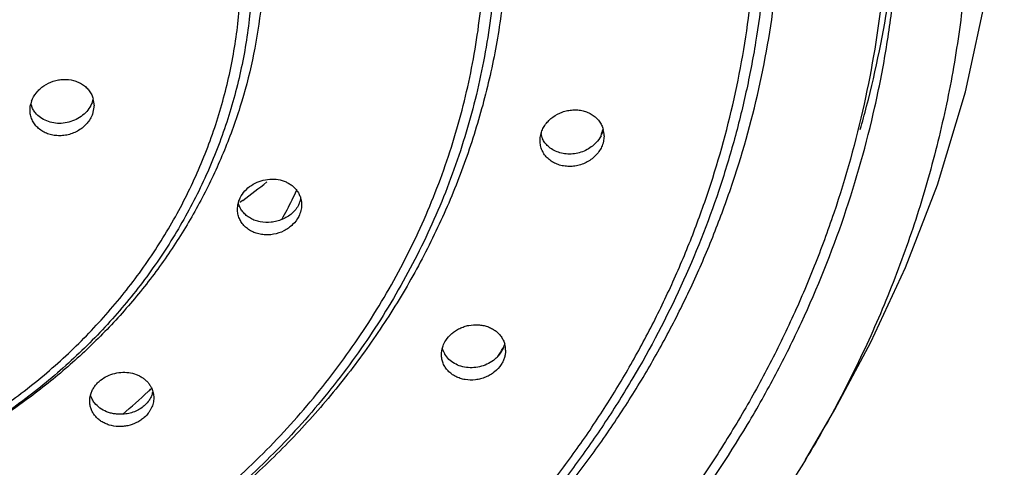
# Model space of a CAD drawing. Units: inches. Extents: x 4.4 to 17.5, y -4.5 to 23.
# Drawn here: x 5.9 to 6.6, y 21.6 to 21.9 of the extents above; entities that cross this region are included whole.
import ezdxf

# ---------------------------------------------------------------- set-up
doc = ezdxf.new("R2010")
doc.units = ezdxf.units.IN
doc.header["$LTSCALE"] = 1.21
doc.header["$MEASUREMENT"] = 0
doc.layers.get('0').update_dxf_attribs({"linetype": 'CONTINUOUS'})

msp = doc.modelspace()

# ---------------------------------------------------------------- linework, layer by layer
at = {"color": 7, "linetype": 'Continuous'}
for p, q in [((5.94745, 21.82795), (5.94633, 21.82163)), ((6.31368, 21.80606), (6.3129, 21.80076)), ((6.24099, 21.65338), (6.24158, 21.65431))]:
    msp.add_line(p, q, dxfattribs=at)
at = {"color": 9, "linetype": 'Continuous'}
for p, q in [((6.05315, 21.75892), (6.0521, 21.75816)), ((6.05418, 21.75968), (6.05315, 21.75892))]:
    msp.add_line(p, q, dxfattribs=at)
at = {"color": 7, "linetype": 'Continuous'}
msp.add_lwpolyline([(6.45825, 21.57358), (6.47937, 21.60962), (6.50522, 21.65808), (6.53003, 21.71149), (6.55301, 21.77088), (6.57322, 21.83756), (6.58907, 21.91188), (6.59881, 21.9932), (6.60102, 22.07698)], dxfattribs=at)
for centre, radius, start, end in [((5.7757, 22.01627), 0.75064, 345.41367, 357.84911), ((5.92826, 21.83703), 0.01921, 340.13142, 345.86465), ((5.9301, 21.82796), 0.01735, 359.95584, 14.91174), ((5.92068, 21.82434), 0.01924, 160.12625, 166.23834), ((5.91839, 21.83337), 0.01693, 195.50741, 199.30725), ((5.76696, 22.01837), 0.75962, 344.12382, 345.42618), ((5.7317, 21.98268), 0.60605, 343.05679, 343.50296), ((6.29629, 21.80609), 0.0174, 359.92197, 15.25115), ((6.28488, 21.81146), 0.01719, 193.08016, 205.87006), ((6.28682, 21.80247), 0.01915, 163.41451, 164.30835), ((6.29401, 21.81529), 0.01973, 332.11366, 334.95226), ((6.29443, 21.81511), 0.01927, 334.92448, 343.4049), ((6.29466, 21.81503), 0.01903, 343.41452, 344.30609), ((5.68385, 21.96096), 0.45277, 333.65018, 334.60833), ((6.07719, 21.76528), 0.01927, 333.444, 346.62139), ((5.68121, 21.96229), 0.45573, 331.67642, 333.64827), ((6.22418, 21.66129), 0.01874, 338.12849, 345.34916), ((6.22615, 21.65217), 0.01675, 359.95099, 15.52489), ((6.21375, 21.65801), 0.01686, 194.47515, 208.99481), ((6.21392, 21.6581), 0.01705, 208.98118, 210.80217), ((6.22043, 21.66358), 0.02318, 313.02772, 317.0843), ((5.69659, 21.99946), 0.64509, 326.96667, 327.55537), ((6.22236, 21.6621), 0.02075, 316.45788, 327.28485), ((6.22292, 21.66173), 0.02009, 327.30242, 330.98651), ((6.22336, 21.6615), 0.01959, 330.96147, 338.45726), ((5.64064, 21.99485), 0.50803, 310.12359, 312.86627), ((5.64401, 21.99115), 0.50303, 312.87144, 313.243), ((5.97125, 21.62713), 0.01905, 341.76114, 345.19753)]:
    msp.add_arc(centre, radius, start, end, dxfattribs=at)
at = {"color": 9, "linetype": 'Continuous'}
msp.add_arc((5.64254, 22.31918), 0.69461, 306.34309, 308.14676, dxfattribs=at)
for points, knots in [([(5.61055, 21.23746), (5.63781, 21.23758), (5.67871, 21.23957), (5.73284, 21.24582), (5.7865, 21.25443), (5.83943, 21.26658), (5.89122, 21.28221), (5.94195, 21.30004), (5.99124, 21.32123), (6.03869, 21.34565), (6.08456, 21.37202), (6.13913, 21.40869), (6.18969, 21.45021), (6.22727, 21.48598), (6.2539, 21.51395), (6.27897, 21.54306), (6.30243, 21.57324), (6.32422, 21.60442), (6.34428, 21.63653), (6.36257, 21.66948), (6.37905, 21.7032), (6.39367, 21.73761), (6.41061, 21.7842), (6.42702, 21.84382), (6.43688, 21.90472), (6.44075, 21.95374), (6.44165, 21.99056), (6.44055, 22.02739), (6.4364, 22.07638), (6.4262, 22.13725), (6.40945, 22.19678), (6.39225, 22.2433), (6.37743, 22.27764), (6.36077, 22.31128), (6.34229, 22.34415), (6.32205, 22.37616), (6.30009, 22.40725), (6.27646, 22.43732), (6.25122, 22.46632), (6.22444, 22.49417), (6.18666, 22.52976), (6.13586, 22.57105), (6.08109, 22.60748), (6.03507, 22.63364), (5.98748, 22.65784), (5.93807, 22.6788), (5.88725, 22.6964), (5.83537, 22.7118), (5.78238, 22.72371), (5.72867, 22.73207), (5.6745, 22.73807), (5.63358, 22.73988), (5.60632, 22.73988)], [0, 0, 0, 0, 0.032862, 0.049283, 0.065678, 0.098359, 0.114642, 0.130875, 0.163162, 0.179213, 0.195194, 0.226925, 0.258343, 0.273935, 0.289447, 0.304879, 0.320233, 0.33551, 0.350715, 0.365851, 0.380923, 0.395936, 0.410896, 0.440672, 0.47032, 0.485122, 0.499915, 0.514709, 0.529511, 0.559165, 0.588949, 0.603914, 0.618933, 0.634011, 0.649154, 0.664366, 0.679651, 0.695013, 0.710453, 0.725973, 0.741574, 0.773008, 0.804754, 0.820743, 0.836801, 0.8691, 0.885339, 0.901627, 0.934315, 0.950713, 0.967136, 1, 1, 1, 1]), ([(5.60632, 21.24287), (5.63299, 21.24287), (5.673, 21.24464), (5.72598, 21.2505), (5.77851, 21.25869), (5.83034, 21.27034), (5.88108, 21.28539), (5.9308, 21.3026), (5.97912, 21.32311), (6.02567, 21.34678), (6.07068, 21.37236), (6.12425, 21.40799), (6.17394, 21.44836), (6.21089, 21.48318), (6.23709, 21.51042), (6.26177, 21.53877), (6.28488, 21.56819), (6.30637, 21.59859), (6.32617, 21.6299), (6.34424, 21.66204), (6.36054, 21.69495), (6.37503, 21.72853), (6.39186, 21.77403), (6.40825, 21.83226), (6.41823, 21.89179), (6.4223, 21.9397), (6.42338, 21.97572), (6.42251, 22.01174), (6.41872, 22.05968), (6.40909, 22.11925), (6.39304, 22.17756), (6.37648, 22.22314), (6.36218, 22.25679), (6.34608, 22.28977), (6.32819, 22.322), (6.30857, 22.3534), (6.28727, 22.3839), (6.26433, 22.41343), (6.23981, 22.4419), (6.21377, 22.46927), (6.17702, 22.50425), (6.12757, 22.54487), (6.07421, 22.58074), (6.02935, 22.60654), (5.98294, 22.63043), (5.93474, 22.65116), (5.88513, 22.66861), (5.83447, 22.6839), (5.78271, 22.6958), (5.73023, 22.70423), (5.67729, 22.71035), (5.63728, 22.7123), (5.61062, 22.71243)], [0, 0, 0, 0, 0.032864, 0.049287, 0.065685, 0.098373, 0.114661, 0.1309, 0.163199, 0.179257, 0.195246, 0.226993, 0.258427, 0.274028, 0.289549, 0.304989, 0.320351, 0.335636, 0.350849, 0.365992, 0.38107, 0.396089, 0.411054, 0.440839, 0.470492, 0.485295, 0.500089, 0.514882, 0.529683, 0.559331, 0.589108, 0.604067, 0.61908, 0.634152, 0.649288, 0.664493, 0.67977, 0.695123, 0.710555, 0.726067, 0.741659, 0.773076, 0.804807, 0.820788, 0.836839, 0.869125, 0.885359, 0.901642, 0.934322, 0.950717, 0.967138, 1, 1, 1, 1]), ([(5.60632, 22.53813), (5.62248, 22.53813), (5.6548, 22.53703), (5.70299, 22.53207), (5.75064, 22.52383), (5.79745, 22.51236), (5.84316, 22.49773), (5.90208, 22.47421), (5.97171, 22.43743), (6.03483, 22.39124), (6.08018, 22.34943), (6.11135, 22.31595), (6.1396, 22.28043), (6.16478, 22.24309), (6.18673, 22.20412), (6.20534, 22.16377), (6.22048, 22.12226), (6.23208, 22.07983), (6.24005, 22.03673), (6.24437, 21.9932), (6.245, 21.94951), (6.24194, 21.9059), (6.2352, 21.86263), (6.22483, 21.81994), (6.21089, 21.77809), (6.19346, 21.73731), (6.17263, 21.69785), (6.14854, 21.65993), (6.12131, 21.62377), (6.0962, 21.59532), (6.07472, 21.57365), (6.05226, 21.55264), (6.03449, 21.53783), (6.02228, 21.52839)], [0, 0, 0, 0, 0.033222, 0.066428, 0.099553, 0.132567, 0.165445, 0.198156, 0.262932, 0.326779, 0.35835, 0.389669, 0.420739, 0.451572, 0.482184, 0.512597, 0.542839, 0.57294, 0.602936, 0.632865, 0.662767, 0.692682, 0.722651, 0.752713, 0.782903, 0.813254, 0.843796, 0.874551, 0.905539, 0.936772, 0.952485, 0.968262, 1, 1, 1, 1]), ([(5.60632, 21.39265), (5.62661, 21.39265), (5.65705, 21.394), (5.69736, 21.39846), (5.73733, 21.40468), (5.78655, 21.41573), (5.83445, 21.43111), (5.87165, 21.4459), (5.89887, 21.45819), (5.92538, 21.47166), (5.95964, 21.49111), (5.99234, 21.51285), (6.0232, 21.53672), (6.0453, 21.55558), (6.06635, 21.57539), (6.08629, 21.5961), (6.10508, 21.61767), (6.12268, 21.64004), (6.13904, 21.66316), (6.1591, 21.69483), (6.1766, 21.72787), (6.19135, 21.76199), (6.20099, 21.78799), (6.20921, 21.81439), (6.21822, 21.84997), (6.22432, 21.88617), (6.22745, 21.92263), (6.2283, 21.95003), (6.22767, 21.97744), (6.22483, 22.01391), (6.219, 22.05014), (6.21027, 22.08579), (6.20226, 22.11224), (6.19283, 22.1383), (6.17834, 22.17251), (6.1611, 22.20566), (6.14129, 22.23746), (6.12511, 22.26068), (6.10769, 22.28316), (6.08907, 22.30485), (6.06929, 22.32569), (6.0484, 22.34563), (6.02645, 22.36463), (5.99577, 22.3887), (5.96324, 22.41064), (5.92914, 22.43031), (5.90273, 22.44395), (5.87561, 22.45642), (5.83853, 22.47144), (5.79074, 22.48712), (5.74162, 22.49848), (5.7017, 22.50496), (5.66142, 22.50967), (5.63099, 22.51121), (5.61071, 22.51134)], [0, 0, 0, 0, 0.032862, 0.049287, 0.065686, 0.098375, 0.130893, 0.147078, 0.163202, 0.179261, 0.195251, 0.226999, 0.242761, 0.258444, 0.274046, 0.289567, 0.305008, 0.320371, 0.335658, 0.350871, 0.381084, 0.396104, 0.41107, 0.425989, 0.440867, 0.470522, 0.485325, 0.500119, 0.514912, 0.529714, 0.559361, 0.574234, 0.589147, 0.604105, 0.619117, 0.649312, 0.664515, 0.679791, 0.695142, 0.710572, 0.726082, 0.741672, 0.757343, 0.773094, 0.804821, 0.8208, 0.836849, 0.852964, 0.86914, 0.901645, 0.934323, 0.950718, 0.96714, 1, 1, 1, 1]), ([(5.60632, 22.35658), (5.6192, 22.35658), (5.64494, 22.35561), (5.69598, 22.34985), (5.75839, 22.33553), (5.81762, 22.31199), (5.86191, 22.28799), (5.88809, 22.27099), (5.90803, 22.25623), (5.92244, 22.24464), (5.93629, 22.23252), (5.95396, 22.21571), (5.97456, 22.19349), (5.99678, 22.16499), (6.01629, 22.13493), (6.03294, 22.1035), (6.04663, 22.07094), (6.05724, 22.03745), (6.06473, 22.00328), (6.06901, 21.96867), (6.07008, 21.93385), (6.06791, 21.89908), (6.06253, 21.86459), (6.0554, 21.83632), (6.04815, 21.8141), (6.03986, 21.79211), (6.02758, 21.76523), (6.00994, 21.73424), (5.98949, 21.70469), (5.96638, 21.67678), (5.94077, 21.65071), (5.91283, 21.62664), (5.88276, 21.60476), (5.85078, 21.58521), (5.8284, 21.57385), (5.81697, 21.5686)], [0, 0, 0, 0, 0.033129, 0.066234, 0.132074, 0.19726, 0.229552, 0.261594, 0.277519, 0.293376, 0.309165, 0.324884, 0.356109, 0.387062, 0.417758, 0.448219, 0.478472, 0.508553, 0.538502, 0.568363, 0.598183, 0.628013, 0.657898, 0.687887, 0.702938, 0.71803, 0.748351, 0.778889, 0.809671, 0.840716, 0.872035, 0.90363, 0.935499, 0.967628, 1, 1, 1, 1]), ([(5.60632, 21.52598), (5.62088, 21.52598), (5.64999, 21.52727), (5.69325, 21.53301), (5.73567, 21.54253), (5.77006, 21.55355), (5.79676, 21.56415), (5.82276, 21.57587), (5.854, 21.59264), (5.88921, 21.616), (5.91637, 21.63801), (5.93658, 21.657), (5.95563, 21.67675), (5.97742, 21.70297), (6.00007, 21.73668), (6.01896, 21.77221), (6.03143, 21.80314), (6.03935, 21.82842), (6.04586, 21.85396), (6.05139, 21.88639), (6.05377, 21.92575), (6.05186, 21.96513), (6.04671, 21.99762), (6.0405, 22.02321), (6.03288, 22.04857), (6.02078, 22.07961), (6.00231, 22.11533), (5.98005, 22.14925), (5.95858, 22.17568), (5.93976, 22.19561), (5.91978, 22.21479), (5.89288, 22.23706), (5.85795, 22.26076), (5.8269, 22.27782), (5.80105, 22.28979), (5.77447, 22.30065), (5.74022, 22.312), (5.6979, 22.32192), (5.65472, 22.32808), (5.62563, 22.32964), (5.61107, 22.32978)], [0, 0, 0, 0, 0.032866, 0.065691, 0.098387, 0.130912, 0.1471, 0.163228, 0.195276, 0.227033, 0.258478, 0.274084, 0.28961, 0.320414, 0.350913, 0.381136, 0.41112, 0.426043, 0.440925, 0.470587, 0.500179, 0.529768, 0.55942, 0.574294, 0.589208, 0.619169, 0.649363, 0.679831, 0.710601, 0.726109, 0.741698, 0.773108, 0.804832, 0.836849, 0.852964, 0.86914, 0.901642, 0.934323, 0.967138, 1, 1, 1, 1])]:
    msp.add_open_spline(points, degree=3, knots=knots, dxfattribs=at)
at = {"color": 7, "linetype": 'Continuous'}
for points, knots in [([(4.68633, 21.98798), (4.68643, 21.96096), (4.68881, 21.92036), (4.69635, 21.86674), (4.70683, 21.81343), (4.72537, 21.74771), (4.7509, 21.68415), (4.77535, 21.63488), (4.80257, 21.58654), (4.84151, 21.52844), (4.88636, 21.47434), (4.9256, 21.43358), (4.96722, 21.3944), (5.02318, 21.34896), (5.0835, 21.30887), (5.13419, 21.28008), (5.17343, 21.26014), (5.21371, 21.24195), (5.26875, 21.22006), (5.33964, 21.19732), (5.41247, 21.18096), (5.47161, 21.17175), (5.53125, 21.16515), (5.60632, 21.16184), (5.68139, 21.16515), (5.74104, 21.17175), (5.80018, 21.18096), (5.87301, 21.19732), (5.9439, 21.22006), (5.99894, 21.24195), (6.03922, 21.26014), (6.07846, 21.28008), (6.12914, 21.30887), (6.18947, 21.34896), (6.24543, 21.3944), (6.28705, 21.43357), (6.32629, 21.47433), (6.37114, 21.52844), (6.41008, 21.58653), (6.4373, 21.63488), (6.46175, 21.68415), (6.48728, 21.74771), (6.50582, 21.81343), (6.5163, 21.86674), (6.52384, 21.92035), (6.52621, 21.96095), (6.52632, 21.98797)], [0, 0, 0, 0, 0.029578, 0.0444, 0.059245, 0.089025, 0.118995, 0.134072, 0.149214, 0.179698, 0.210488, 0.226007, 0.241607, 0.273038, 0.304782, 0.320769, 0.336825, 0.352947, 0.369129, 0.401643, 0.434328, 0.450722, 0.467138, 0.5, 0.532863, 0.549279, 0.565674, 0.598359, 0.630873, 0.647055, 0.663176, 0.679233, 0.695219, 0.726963, 0.758393, 0.773993, 0.789511, 0.820301, 0.850786, 0.865927, 0.881005, 0.910975, 0.940755, 0.9556, 0.970422, 1, 1, 1, 1]), ([(6.51782, 21.98866), (6.51782, 21.97525), (6.51709, 21.9484), (6.5127, 21.89482), (6.50171, 21.82825), (6.48355, 21.76312), (6.46486, 21.71222), (6.44874, 21.67465), (6.4306, 21.63783), (6.41047, 21.60186), (6.3884, 21.56683), (6.36445, 21.53281), (6.33867, 21.49989), (6.31113, 21.46815), (6.28189, 21.43766), (6.24064, 21.39869), (6.18516, 21.35349), (6.12532, 21.31361), (6.07503, 21.28497), (6.02302, 21.25847), (5.96902, 21.23551), (5.91346, 21.21623), (5.85675, 21.19938), (5.79881, 21.18634), (5.74009, 21.17717), (5.68087, 21.1706), (5.63613, 21.16863), (5.60632, 21.16863)], [0, 0, 0, 0, 0.029585, 0.059186, 0.118483, 0.17804, 0.207963, 0.237993, 0.268143, 0.298421, 0.328838, 0.359401, 0.390117, 0.420989, 0.452022, 0.483217, 0.546072, 0.609554, 0.641526, 0.673637, 0.738226, 0.7707, 0.803272, 0.868642, 0.901434, 0.934278, 1, 1, 1, 1]), ([(6.57632, 21.99085), (6.57632, 21.97272), (6.57506, 21.93644), (6.56941, 21.88224), (6.56002, 21.82847), (6.54693, 21.77533), (6.53017, 21.72303), (6.50983, 21.67177), (6.48598, 21.62175), (6.46786, 21.58945), (6.45825, 21.57358)], [0, 0, 0, 0, 0.123877, 0.247868, 0.372081, 0.496625, 0.621601, 0.747102, 0.87321, 1, 1, 1, 1]), ([(6.43132, 21.98195), (6.43132, 21.95769), (6.42934, 21.92124), (6.42276, 21.87309), (6.41586, 21.8372), (6.40703, 21.80167), (6.39267, 21.75481), (6.36994, 21.69748), (6.34121, 21.64266), (6.31478, 21.60051), (6.29321, 21.56974), (6.27001, 21.53996), (6.23687, 21.50158), (6.19159, 21.45644), (6.14189, 21.41571), (6.09965, 21.38587), (6.06671, 21.36485), (6.03267, 21.34532), (5.98585, 21.32126), (5.92498, 21.29512), (5.84907, 21.27039), (5.77084, 21.25245), (5.69106, 21.24147), (5.63733, 21.23886), (5.61046, 21.23874)], [0, 0, 0, 0, 0.059265, 0.088956, 0.118691, 0.148485, 0.178357, 0.238367, 0.298834, 0.329274, 0.359855, 0.390584, 0.421465, 0.483676, 0.546513, 0.578172, 0.609979, 0.641929, 0.674014, 0.738543, 0.803505, 0.868802, 0.934344, 1, 1, 1, 1]), ([(6.23632, 21.9563), (6.23632, 21.93777), (6.23481, 21.90993), (6.22979, 21.87314), (6.22276, 21.83657), (6.21025, 21.79147), (6.19296, 21.74783), (6.17636, 21.714), (6.16253, 21.68915), (6.14736, 21.66495), (6.12537, 21.63355), (6.09471, 21.59618), (6.05335, 21.55492), (6.00773, 21.5175), (5.9583, 21.48429), (5.90552, 21.4556), (5.85924, 21.4357), (5.82106, 21.42227), (5.78209, 21.41051), (5.74227, 21.40135), (5.70189, 21.39486), (5.66116, 21.39014), (5.63039, 21.38863), (5.60988, 21.38852)], [0, 0, 0, 0, 0.059293, 0.089001, 0.118752, 0.178423, 0.238455, 0.268647, 0.298962, 0.329409, 0.359996, 0.421594, 0.483806, 0.54664, 0.610079, 0.674084, 0.738597, 0.771028, 0.803555, 0.86883, 0.901574, 0.93437, 1, 1, 1, 1]), ([(6.06132, 21.93219), (6.06132, 21.91881), (6.06023, 21.89871), (6.05661, 21.87214), (6.05155, 21.84573), (6.04253, 21.81317), (6.03006, 21.78166), (6.0181, 21.75722), (6.00478, 21.73326), (5.98955, 21.71026), (5.97257, 21.68841), (5.95434, 21.66724), (5.92944, 21.64234), (5.90211, 21.61987), (5.87888, 21.60339), (5.85467, 21.58789), (5.8229, 21.57056), (5.78282, 21.55326), (5.74107, 21.53956), (5.70524, 21.53127), (5.67613, 21.52654), (5.64677, 21.52309), (5.62458, 21.52196), (5.60979, 21.52186)], [0, 0, 0, 0, 0.059338, 0.089072, 0.118849, 0.178563, 0.238629, 0.268836, 0.299164, 0.360197, 0.390936, 0.421824, 0.484036, 0.546861, 0.578507, 0.610299, 0.674279, 0.738762, 0.803666, 0.868904, 0.901632, 0.93441, 1, 1, 1, 1]), ([(5.90258, 21.83088), (5.90337, 21.83308), (5.90519, 21.83623), (5.90848, 21.83972), (5.91238, 21.84279), (5.91693, 21.845), (5.9218, 21.84621), (5.92671, 21.84673), (5.93162, 21.84621), (5.93613, 21.84462), (5.93919, 21.84297), (5.94188, 21.84086), (5.94374, 21.83877), (5.94497, 21.83694), (5.94601, 21.83502), (5.94659, 21.83348), (5.94687, 21.83243)], [0, 0, 0, 0, 0.12319, 0.187181, 0.252277, 0.384054, 0.450188, 0.515818, 0.643853, 0.706133, 0.76701, 0.826558, 0.884983, 0.913912, 0.942697, 1, 1, 1, 1]), ([(5.90145, 21.82458), (5.90145, 21.82494), (5.9015, 21.8264), (5.90172, 21.82785), (5.90198, 21.82892)], [0, 0, 0, 0, 0.247842, 1, 1, 1, 1]), ([(5.94633, 21.82163), (5.9459, 21.82045), (5.9448, 21.81813), (5.94254, 21.81497), (5.93971, 21.81218), (5.93642, 21.80983), (5.93277, 21.80801), (5.92887, 21.80675), (5.92484, 21.80609), (5.9208, 21.80606), (5.91688, 21.80663), (5.91319, 21.80781), (5.90984, 21.80955), (5.90692, 21.81182), (5.90454, 21.81454), (5.90278, 21.81765), (5.90169, 21.82103), (5.90145, 21.8234), (5.90145, 21.82458)], [0, 0, 0, 0, 0.061443, 0.124625, 0.189219, 0.254971, 0.321485, 0.388227, 0.454676, 0.520328, 0.584773, 0.647714, 0.709023, 0.768766, 0.827212, 0.884822, 0.942185, 1, 1, 1, 1]), ([(5.90538, 21.8225), (5.90474, 21.82329), (5.90359, 21.82497), (5.90274, 21.82682), (5.90241, 21.82777)], [0, 0, 0, 0, 0.50206, 1, 1, 1, 1]), ([(5.943, 21.82457), (5.94189, 21.82317), (5.9393, 21.82058), (5.93465, 21.81763), (5.92944, 21.81567), (5.92396, 21.81481), (5.91853, 21.81509), (5.91341, 21.81649), (5.9089, 21.81894), (5.90642, 21.82124), (5.90538, 21.8225)], [0, 0, 0, 0, 0.125975, 0.254864, 0.385077, 0.514695, 0.641944, 0.765496, 0.884743, 1, 1, 1, 1]), ([(5.94633, 21.8305), (5.94614, 21.82998), (5.94527, 21.82787), (5.94406, 21.82592), (5.943, 21.82457)], [0, 0, 0, 0, 0.245423, 1, 1, 1, 1]), ([(6.26847, 21.80793), (6.2688, 21.80906), (6.26969, 21.81128), (6.27158, 21.81437), (6.274, 21.81718), (6.27783, 21.82045), (6.28239, 21.82285), (6.2873, 21.82423), (6.29108, 21.82473), (6.29485, 21.82468), (6.29851, 21.82408), (6.30196, 21.82295), (6.30512, 21.82132), (6.30789, 21.81921), (6.30982, 21.81711), (6.3111, 21.81525), (6.31218, 21.8133), (6.31278, 21.81173), (6.31307, 21.81066)], [0, 0, 0, 0, 0.060655, 0.122957, 0.186619, 0.251442, 0.3829, 0.449007, 0.514677, 0.579533, 0.643264, 0.705668, 0.76666, 0.826308, 0.884819, 0.913788, 0.942611, 1, 1, 1, 1]), ([(6.26768, 21.80264), (6.26768, 21.80306), (6.26774, 21.80475), (6.26804, 21.80643), (6.26838, 21.80765)], [0, 0, 0, 0, 0.247926, 1, 1, 1, 1]), ([(6.27339, 21.79861), (6.27257, 21.79937), (6.27106, 21.80104), (6.26989, 21.80296), (6.26941, 21.80395)], [0, 0, 0, 0, 0.503369, 1, 1, 1, 1]), ([(6.31145, 21.80606), (6.31118, 21.80554), (6.30997, 21.80345), (6.30842, 21.80156), (6.30712, 21.80029)], [0, 0, 0, 0, 0.245522, 1, 1, 1, 1]), ([(6.3129, 21.80076), (6.31253, 21.79954), (6.31155, 21.79713), (6.30941, 21.79381), (6.30667, 21.79085), (6.30342, 21.78833), (6.29977, 21.78634), (6.29585, 21.78493), (6.29176, 21.78414), (6.28765, 21.78399), (6.28363, 21.78448), (6.27983, 21.78561), (6.27637, 21.78733), (6.27336, 21.78961), (6.27089, 21.79237), (6.26906, 21.79554), (6.26793, 21.79901), (6.26768, 21.80143), (6.26768, 21.80264)], [0, 0, 0, 0, 0.061125, 0.123985, 0.18829, 0.253806, 0.320141, 0.386765, 0.453154, 0.518807, 0.583305, 0.646353, 0.707814, 0.767749, 0.82642, 0.884275, 0.941902, 1, 1, 1, 1]), ([(6.30712, 21.80029), (6.306, 21.7992), (6.30352, 21.79722), (6.29931, 21.79497), (6.29475, 21.79348), (6.29004, 21.79283), (6.28535, 21.79302), (6.28088, 21.79405), (6.27681, 21.79589), (6.27444, 21.79763), (6.27339, 21.79861)], [0, 0, 0, 0, 0.127057, 0.255855, 0.385201, 0.513681, 0.640099, 0.763537, 0.883485, 1, 1, 1, 1]), ([(6.05245, 21.76166), (6.05333, 21.76341), (6.05563, 21.76673), (6.06028, 21.77072), (6.06585, 21.77355), (6.07194, 21.77505), (6.07812, 21.77512), (6.08306, 21.77396), (6.08663, 21.77235), (6.08905, 21.77083), (6.0912, 21.76902), (6.09242, 21.76763), (6.09297, 21.76689)], [0, 0, 0, 0, 0.122572, 0.249909, 0.380079, 0.510705, 0.639336, 0.764086, 0.824797, 0.884284, 0.942629, 1, 1, 1, 1]), ([(6.05092, 21.75741), (6.051, 21.75778), (6.05139, 21.75923), (6.05195, 21.76064), (6.05245, 21.76166)], [0, 0, 0, 0, 0.24748, 1, 1, 1, 1]), ([(6.09297, 21.76689), (6.09353, 21.76615), (6.09453, 21.76459), (6.09562, 21.76204), (6.09629, 21.75935), (6.09644, 21.7575), (6.09644, 21.75658)], [0, 0, 0, 0, 0.251121, 0.500402, 0.749427, 1, 1, 1, 1]), ([(6.05044, 21.75335), (6.05044, 21.75403), (6.05052, 21.75539), (6.05076, 21.75674), (6.05092, 21.75741)], [0, 0, 0, 0, 0.496599, 1, 1, 1, 1]), ([(6.05429, 21.75145), (6.05358, 21.75232), (6.05233, 21.7542), (6.05147, 21.75629), (6.05115, 21.75735)], [0, 0, 0, 0, 0.502389, 1, 1, 1, 1]), ([(6.09442, 21.75666), (6.09383, 21.75548), (6.09239, 21.75319), (6.08958, 21.75022), (6.08621, 21.74778), (6.08369, 21.74657), (6.08238, 21.74607)], [0, 0, 0, 0, 0.242867, 0.490541, 0.743122, 1, 1, 1, 1]), ([(6.09644, 21.75658), (6.09644, 21.75587), (6.09635, 21.75445), (6.09583, 21.75162), (6.09507, 21.74956), (6.09442, 21.74825)], [0, 0, 0, 0, 0.245184, 0.493636, 1, 1, 1, 1]), ([(6.09442, 21.74825), (6.09332, 21.74605), (6.09102, 21.74298), (6.08712, 21.73976), (6.08265, 21.73708), (6.07761, 21.73541), (6.07242, 21.73487), (6.06856, 21.73504), (6.06484, 21.73577), (6.06136, 21.73704), (6.05822, 21.73882), (6.0555, 21.74107), (6.05329, 21.74373), (6.05166, 21.74672), (6.05066, 21.74997), (6.05044, 21.75222), (6.05044, 21.75335)], [0, 0, 0, 0, 0.125615, 0.190846, 0.257087, 0.390462, 0.456909, 0.522438, 0.586682, 0.649377, 0.710433, 0.769926, 0.82813, 0.88549, 0.942567, 1, 1, 1, 1]), ([(6.08238, 21.74607), (6.08115, 21.74554), (6.07861, 21.74465), (6.07339, 21.74365), (6.06806, 21.74382), (6.0631, 21.74519), (6.05971, 21.74675), (6.05672, 21.74883), (6.05503, 21.75054), (6.05429, 21.75145)], [0, 0, 0, 0, 0.131341, 0.262803, 0.519727, 0.644566, 0.766193, 0.884542, 1, 1, 1, 1]), ([(6.19998, 21.65919), (6.20116, 21.66103), (6.2034, 21.66355), (6.20697, 21.66623), (6.20996, 21.66791), (6.21317, 21.6692), (6.21761, 21.67036), (6.22221, 21.67068), (6.22667, 21.6701), (6.22985, 21.66925), (6.23282, 21.66798), (6.23551, 21.66634), (6.23786, 21.66434), (6.23981, 21.66203), (6.24133, 21.65946), (6.24203, 21.6576), (6.24229, 21.65666)], [0, 0, 0, 0, 0.125683, 0.190653, 0.256471, 0.322795, 0.389224, 0.520464, 0.584849, 0.647977, 0.709693, 0.769963, 0.828865, 0.886609, 0.943514, 1, 1, 1, 1]), ([(6.19757, 21.65387), (6.1977, 21.65433), (6.1983, 21.65619), (6.19919, 21.65796), (6.19998, 21.65919)], [0, 0, 0, 0, 0.246347, 1, 1, 1, 1]), ([(6.1969, 21.64909), (6.1969, 21.64989), (6.19702, 21.65151), (6.19735, 21.65309), (6.19757, 21.65387)], [0, 0, 0, 0, 0.495924, 1, 1, 1, 1]), ([(6.23982, 21.64204), (6.23853, 21.64003), (6.23602, 21.63729), (6.232, 21.63448), (6.22863, 21.63279), (6.22504, 21.63158), (6.22011, 21.63065), (6.21509, 21.63074), (6.21035, 21.6319), (6.20707, 21.63325), (6.20413, 21.63506), (6.2016, 21.63728), (6.19988, 21.63945), (6.19878, 21.64133), (6.19788, 21.64328), (6.19711, 21.64587), (6.1969, 21.64802), (6.1969, 21.64909)], [0, 0, 0, 0, 0.126998, 0.192759, 0.259369, 0.326404, 0.393347, 0.524721, 0.588711, 0.651124, 0.711891, 0.771103, 0.829035, 0.857679, 0.886176, 0.942948, 1, 1, 1, 1]), ([(6.23624, 21.64664), (6.23493, 21.64541), (6.23199, 21.64323), (6.22699, 21.64093), (6.22162, 21.63968), (6.21616, 21.63953), (6.21091, 21.64048), (6.20615, 21.64249), (6.20214, 21.64545), (6.20009, 21.64801), (6.19927, 21.64937)], [0, 0, 0, 0, 0.128471, 0.259353, 0.390663, 0.520456, 0.646938, 0.769014, 0.886444, 1, 1, 1, 1]), ([(6.2429, 21.65216), (6.2429, 21.65129), (6.24277, 21.64954), (6.24218, 21.64694), (6.2412, 21.64441), (6.24032, 21.64282), (6.23982, 21.64204)], [0, 0, 0, 0, 0.24313, 0.4905, 0.742892, 1, 1, 1, 1]), ([(5.95107, 21.62978), (5.95246, 21.63103), (5.9556, 21.63322), (5.96091, 21.63543), (5.96661, 21.63649), (5.97232, 21.63635), (5.97687, 21.63524), (5.98019, 21.63377), (5.98246, 21.63242), (5.98449, 21.63082), (5.98627, 21.62901), (5.98775, 21.62701), (5.98853, 21.62556), (5.98886, 21.62482)], [0, 0, 0, 0, 0.128226, 0.259786, 0.392014, 0.522501, 0.649128, 0.710672, 0.770884, 0.82978, 0.887465, 0.944121, 1, 1, 1, 1]), ([(5.94486, 21.61998), (5.9451, 21.62089), (5.94574, 21.6227), (5.94712, 21.62526), (5.9489, 21.62766), (5.95031, 21.62911), (5.95107, 21.62978)], [0, 0, 0, 0, 0.240233, 0.486904, 0.740501, 1, 1, 1, 1]), ([(5.94429, 21.61565), (5.94429, 21.61638), (5.94438, 21.61783), (5.94467, 21.61927), (5.94486, 21.61998)], [0, 0, 0, 0, 0.496657, 1, 1, 1, 1]), ([(5.94781, 21.61439), (5.94716, 21.61522), (5.94603, 21.61699), (5.94524, 21.61894), (5.94495, 21.61994)], [0, 0, 0, 0, 0.503708, 1, 1, 1, 1]), ([(5.98934, 21.62117), (5.98906, 21.62034), (5.9884, 21.61871), (5.98752, 21.61718), (5.98703, 21.61645)], [0, 0, 0, 0, 0.497397, 1, 1, 1, 1]), ([(5.98886, 21.62482), (5.98933, 21.62378), (5.99005, 21.62159), (5.99029, 21.61929), (5.99029, 21.61815)], [0, 0, 0, 0, 0.499729, 1, 1, 1, 1]), ([(5.9835, 21.60398), (5.98269, 21.60325), (5.98093, 21.60189), (5.97706, 21.59964), (5.97275, 21.59814), (5.96826, 21.59746), (5.96379, 21.59734), (5.95939, 21.59805), (5.95535, 21.59958), (5.9526, 21.60108), (5.95016, 21.60291), (5.94808, 21.60505), (5.94642, 21.60745), (5.9452, 21.61005), (5.94445, 21.61281), (5.94429, 21.61471), (5.94429, 21.61565)], [0, 0, 0, 0, 0.06482, 0.131027, 0.265177, 0.332563, 0.399508, 0.530164, 0.593548, 0.655315, 0.715441, 0.774041, 0.831369, 0.887807, 0.943837, 1, 1, 1, 1]), ([(5.96804, 21.60638), (5.96704, 21.6063), (5.96504, 21.60625), (5.96207, 21.60651), (5.9592, 21.60709), (5.95559, 21.60827), (5.95154, 21.61047), (5.94889, 21.613), (5.94781, 21.61439)], [0, 0, 0, 0, 0.132785, 0.264532, 0.394246, 0.521286, 0.766243, 1, 1, 1, 1]), ([(5.9835, 21.61238), (5.98247, 21.61147), (5.98022, 21.6098), (5.97643, 21.60794), (5.97232, 21.60675), (5.96947, 21.60642), (5.96804, 21.60638)], [0, 0, 0, 0, 0.244535, 0.493522, 0.745859, 1, 1, 1, 1]), ([(5.99029, 21.61815), (5.99029, 21.61686), (5.98998, 21.61425), (5.98887, 21.61114), (5.98758, 21.60877), (5.986, 21.60647), (5.98456, 21.60492), (5.9835, 21.60398)], [0, 0, 0, 0, 0.238221, 0.483163, 0.609087, 0.737409, 1, 1, 1, 1]), ([(5.98703, 21.61645), (5.98679, 21.61608), (5.98574, 21.61461), (5.98451, 21.61329), (5.9835, 21.61238)], [0, 0, 0, 0, 0.248023, 1, 1, 1, 1]), ([(6.45825, 21.57358), (6.44462, 21.55106), (6.41513, 21.50707), (6.36485, 21.44512), (6.30873, 21.38739), (6.26791, 21.35215), (6.24669, 21.33537)], [0, 0, 0, 0, 0.246614, 0.495426, 0.746545, 1, 1, 1, 1])]:
    msp.add_open_spline(points, degree=3, knots=knots, dxfattribs=at)

doc.saveas('drawing.dxf')
